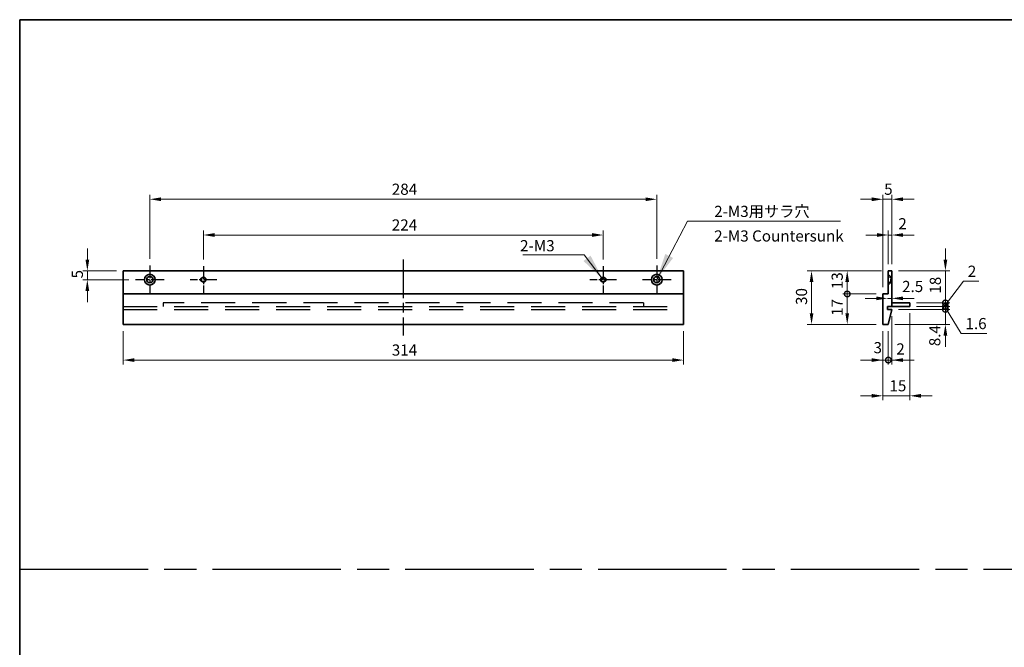
# Model space of a CAD drawing. Units: millimetres. Extents: x 87 to 11291, y 48 to 1734.
# Drawn here: x 7947 to 8499, y 399 to 751 of the extents above; entities that cross this region are included whole.
import ezdxf

# ---------------------------------------------------------------- set-up
doc = ezdxf.new("R2010")
doc.units = ezdxf.units.MM
doc.header["$LTSCALE"] = 6
for name, pattern in [('AM_ISO08W050', [18, 12, -1.5, 3, -1.5]), ('DASHED', [0.2067, 0.1654, -0.0413]), ('HIDDEN', [9.524999999999999, 6.349999999999999, -3.174999999999999])]:
    doc.linetypes.add(name, pattern=pattern)
doc.layers.get('Defpoints').update_dxf_attribs({"lineweight": 25})
for name, color, linetype, lineweight in [('AM_7', 4, 'AM_ISO08W050', 25), ('Border (ISO)', 7, 'Continuous', 35), ('Dimension (ISO)', 7, 'Continuous', 18), ('Dimension (ISO) @ 1', 7, 'Continuous', 18), ('Hidden (ISO)', 7, 'DASHED', 18), ('Symbol (ISO)', 7, 'Continuous', 18), ('Visible (ISO)', 7, 'Continuous', 35), ('Visible Narrow (ISO)', 7, 'Continuous', 25)]:
    doc.layers.add(name, color=color, linetype=linetype, lineweight=lineweight)
doc.styles.add('Note Text (TK)', font='MS PGothic.ttf')
doc.dimstyles.new('Default - Method 1b (TK)', dxfattribs={"dimscale": 6, "dimtxt": 2.5, "dimasz": 2.5, "dimexe": 1, "dimexo": 1.499999999999999, "dimgap": 1, "dimtad": 1, "dimtoh": 1, "dimrnd": 1e-08, "dimdsep": 46, "dimtxsty": 'Note Text (TK)', "dimcen": 0.09, "dimdle": 5, "dimclrd": 100, "dimclre": 100, "dimclrt": 7, "dimadec": 1, "dimazin": 1, "dimtfac": 1, "dimtmove": 0, "dimatfit": 3, "dimfxl": 1, "dimtolj": 1, "dimlwd": -1, "dimlwe": -1, "dimarcsym": 0})
doc.dimstyles.new('Default - Method 1b (TK)$7', dxfattribs={"dimscale": 6, "dimtxt": 2.5, "dimasz": 2.5, "dimexe": 1, "dimexo": 1.499999999999999, "dimgap": 1, "dimtad": 1, "dimtoh": 1, "dimrnd": 1e-08, "dimdsep": 46, "dimtxsty": 'Note Text (TK)', "dimcen": 0.09, "dimdle": 5, "dimclrd": 100, "dimclre": 100, "dimclrt": 7, "dimadec": 1, "dimazin": 1, "dimtfac": 1, "dimtmove": 0, "dimatfit": 3, "dimfxl": 1, "dimtolj": 1, "dimlwd": -1, "dimlwe": -1, "dimarcsym": 0})

# ---------------------------------------------------------------- blocks, each defined once
blk = doc.blocks.new('図面枠 tk図枠')
at = {"layer": 'Border (ISO)'}
for q in [(405.4999999999999, 289), (14.50000000000001, 8.000000000000007)]:
    blk.add_line((14.49999999999999, 289), q, dxfattribs=at)
blk = doc.blocks.new('*D87')
at = {"layer": 'Defpoints', "color": 0}
for p in [(8004.907220559401, 610.0000000000003), (7984.907220559399, 605.0000000000002), (8011.907220559399, 605.0000000000002)]:
    blk.add_point(p, dxfattribs=at)
at = {"layer": 'Dimension (ISO)', "color": 100}
for p, q in [((7984.907220559399, 616.2500000000003), (7984.907220559399, 622.5000000000003)), ((8001.157220559399, 610.0000000000003), (7982.407220559399, 610.0000000000003)), ((7984.907220559399, 610.0000000000003), (7984.907220559399, 605.0000000000002)), ((8008.1572205594, 605.0000000000002), (7982.407220559399, 605.0000000000002)), ((7984.907220559399, 598.7500000000002), (7984.907220559399, 592.5000000000002))]:
    blk.add_line(p, q, dxfattribs=at)
for points in [[(7983.865553892733, 616.2500000000003), (7985.948887226067, 616.2500000000003), (7984.907220559399, 610.0000000000003)], [(7983.865553892733, 598.7500000000002), (7985.948887226067, 598.7500000000002), (7984.907220559399, 605.0000000000002)]]:
    blk.add_solid(points, dxfattribs=at)
at = {"layer": 'Dimension (ISO)', "color": 7, "insert": (7979.282220559399, 605.6889204545471), "char_height": 6.25, "attachment_point": 4, "rotation": 90, "style": 'Note Text (TK)'}
blk.add_mtext('\\A1;5', dxfattribs=at)
blk = doc.blocks.new('*D88')
at = {"layer": 'Defpoints', "color": 0}
for p in [(8273.907220559398, 630.0000000000002), (8049.907220559399, 612.4795000000001), (8273.907220559398, 612.4795000000001)]:
    blk.add_point(p, dxfattribs=at)
at = {"layer": 'Dimension (ISO)', "color": 100}
for p, q in [((8049.907220559399, 616.2295000000001), (8049.907220559399, 632.5000000000002)), ((8056.157220559398, 630.0000000000002), (8267.657220559398, 630.0000000000002)), ((8273.907220559398, 616.2295000000001), (8273.907220559398, 632.5000000000002))]:
    blk.add_line(p, q, dxfattribs=at)
for points in [[(8056.157220559398, 631.0416666666669), (8056.157220559398, 628.9583333333336), (8049.907220559399, 630.0000000000002)], [(8267.657220559398, 631.0416666666669), (8267.657220559398, 628.9583333333336), (8273.907220559398, 630.0000000000002)]]:
    blk.add_solid(points, dxfattribs=at)
at = {"layer": 'Dimension (ISO)', "color": 7, "insert": (8155.461908059399, 635.6250000000002), "char_height": 6.25, "attachment_point": 4, "style": 'Note Text (TK)'}
blk.add_mtext('\\A1;224', dxfattribs=at)
blk = doc.blocks.new('*D89')
at = {"layer": 'Defpoints', "color": 0}
for p in [(8303.907220559398, 650.0000000000002), (8019.907220559399, 613.0000000000002), (8303.907220559398, 613.0000000000002)]:
    blk.add_point(p, dxfattribs=at)
at = {"layer": 'Dimension (ISO)', "color": 100}
for p, q in [((8019.907220559399, 616.7500000000002), (8019.907220559399, 652.5000000000002)), ((8303.907220559398, 616.7500000000002), (8303.907220559398, 652.5000000000002)), ((8026.157220559399, 650.0000000000002), (8297.657220559398, 650.0000000000002))]:
    blk.add_line(p, q, dxfattribs=at)
for points in [[(8026.157220559399, 651.0416666666669), (8026.157220559399, 648.9583333333335), (8019.907220559399, 650.0000000000002)], [(8297.657220559398, 651.0416666666669), (8297.657220559398, 648.9583333333335), (8303.907220559398, 650.0000000000002)]]:
    blk.add_solid(points, dxfattribs=at)
at = {"layer": 'Dimension (ISO)', "color": 7, "insert": (8155.461908059399, 655.6250000000002), "char_height": 6.25, "attachment_point": 4, "style": 'Note Text (TK)'}
blk.add_mtext('\\A1;284', dxfattribs=at)
blk = doc.blocks.new('*D90')
at = {"layer": 'Defpoints', "color": 0}
for p in [(8004.907220559401, 580.0000000000002), (8318.907220559398, 580.0000000000002), (8318.907220559398, 560.0000000000002)]:
    blk.add_point(p, dxfattribs=at)
at = {"layer": 'Dimension (ISO)', "color": 100}
for p, q in [((8004.907220559401, 576.2500000000001), (8004.907220559401, 557.5000000000001)), ((8318.907220559398, 576.2500000000001), (8318.907220559398, 557.5000000000001)), ((8011.1572205594, 560.0000000000002), (8312.657220559398, 560.0000000000002))]:
    blk.add_line(p, q, dxfattribs=at)
for points in [[(8011.1572205594, 561.0416666666669), (8011.1572205594, 558.9583333333336), (8004.907220559401, 560.0000000000002)], [(8312.657220559398, 561.0416666666669), (8312.657220559398, 558.9583333333336), (8318.907220559398, 560.0000000000002)]]:
    blk.add_solid(points, dxfattribs=at)
at = {"layer": 'Dimension (ISO)', "color": 7, "insert": (8155.461908059399, 565.6250000000002), "char_height": 6.25, "attachment_point": 4, "style": 'Note Text (TK)'}
blk.add_mtext('\\A1;314', dxfattribs=at)
blk = doc.blocks.new('*D91')
at = {"layer": 'Defpoints', "color": 0}
for p in [(8433.61678233988, 630.0000000000002), (8433.61678233988, 610.0000000000003), (8435.616782339881, 610.0000000000003)]:
    blk.add_point(p, dxfattribs=at)
at = {"layer": 'Dimension (ISO)', "color": 100}
for p, q in [((8427.366782339881, 630.0000000000002), (8421.116782339881, 630.0000000000002)), ((8433.61678233988, 613.7500000000003), (8433.61678233988, 632.5000000000002)), ((8435.616782339881, 630.0000000000002), (8433.61678233988, 630.0000000000002)), ((8435.616782339881, 613.7500000000003), (8435.616782339881, 632.5000000000002)), ((8441.86678233988, 630.0000000000002), (8448.11678233988, 630.0000000000002))]:
    blk.add_line(p, q, dxfattribs=at)
for points in [[(8427.366782339881, 631.0416666666669), (8427.366782339881, 628.9583333333336), (8433.61678233988, 630.0000000000002)], [(8441.86678233988, 631.0416666666669), (8441.86678233988, 628.9583333333336), (8435.616782339881, 630.0000000000002)]]:
    blk.add_solid(points, dxfattribs=at)
at = {"layer": 'Dimension (ISO)', "color": 7, "insert": (8439.251397469405, 636.29930872706), "char_height": 6.25, "attachment_point": 4, "style": 'Note Text (TK)'}
blk.add_mtext('\\A1;2', dxfattribs=at)
blk = doc.blocks.new('*D92')
at = {"layer": 'Defpoints', "color": 0}
for p in [(8430.61678233988, 650.0000000000002), (8435.616782339881, 610.0000000000002), (8430.61678233988, 597.0000000000002)]:
    blk.add_point(p, dxfattribs=at)
at = {"layer": 'Dimension (ISO)', "color": 100}
for p, q in [((8430.61678233988, 600.7500000000002), (8430.61678233988, 652.5000000000002)), ((8435.616782339881, 613.7500000000002), (8435.616782339881, 652.5000000000002)), ((8424.36678233988, 650.0000000000002), (8418.116782339881, 650.0000000000002)), ((8435.616782339881, 650.0000000000002), (8430.61678233988, 650.0000000000002)), ((8441.86678233988, 650.0000000000002), (8448.11678233988, 650.0000000000002))]:
    blk.add_line(p, q, dxfattribs=at)
for points in [[(8424.36678233988, 651.0416666666669), (8424.36678233988, 648.9583333333335), (8430.61678233988, 650.0000000000002)], [(8441.86678233988, 651.0416666666669), (8441.86678233988, 648.9583333333335), (8435.616782339881, 650.0000000000002)]]:
    blk.add_solid(points, dxfattribs=at)
at = {"layer": 'Dimension (ISO)', "color": 7, "insert": (8431.305702794427, 655.6250000000002), "char_height": 6.25, "attachment_point": 4, "style": 'Note Text (TK)'}
blk.add_mtext('\\A1;5', dxfattribs=at)
blk = doc.blocks.new('_DotSmall')
at = {"color": 0, "linetype": 'ByBlock', "const_width": 0.5}
blk.add_lwpolyline([(-0.0625, 0, 1), (0.0625, 0, 1)], format="xyb", close=True, dxfattribs=at)
blk = doc.blocks.new('*D93')
at = {"layer": 'Defpoints', "color": 0}
for p in [(8410.61678233988, 610.0000000000003), (8433.61678233988, 610.0000000000003), (8430.61678233988, 597.0000000000002)]:
    blk.add_point(p, dxfattribs=at)
at = {"layer": 'Dimension (ISO)', "color": 100}
for p, q in [((8429.866782339883, 610.0000000000003), (8408.116782339881, 610.0000000000003)), ((8410.61678233988, 597.0000000000002), (8410.61678233988, 603.7500000000003)), ((8426.866782339883, 597.0000000000002), (8408.116782339881, 597.0000000000002))]:
    blk.add_line(p, q, dxfattribs=at)
blk.add_solid([(8409.575115673215, 603.7500000000003), (8411.658449006549, 603.7500000000003), (8410.61678233988, 610.0000000000003)], dxfattribs=at)
at = {"layer": 'Dimension (ISO)', "color": 100, "xscale": 6.25, "yscale": 6.25, "zscale": 6.25, "rotation": 270}
blk.add_blockref('_DotSmall', (8410.61678233988, 597.0000000000002), dxfattribs=at)
at = {"layer": 'Dimension (ISO)', "color": 7, "insert": (8404.991782339883, 599.689772727273), "char_height": 6.25, "attachment_point": 4, "rotation": 90, "style": 'Note Text (TK)'}
blk.add_mtext('\\A1;13', dxfattribs=at)
blk = doc.blocks.new('*D94')
at = {"layer": 'Defpoints', "color": 0}
for p in [(8410.61678233988, 597.0000000000002), (8430.61678233988, 597.0000000000002), (8430.61678233988, 580.0000000000002)]:
    blk.add_point(p, dxfattribs=at)
at = {"layer": 'Dimension (ISO)', "color": 100}
for p, q in [((8426.866782339883, 597.0000000000002), (8408.116782339881, 597.0000000000002)), ((8410.61678233988, 586.2500000000002), (8410.61678233988, 597.0000000000002)), ((8426.866782339883, 580.0000000000002), (8408.116782339881, 580.0000000000002))]:
    blk.add_line(p, q, dxfattribs=at)
blk.add_solid([(8409.575115673215, 586.2500000000002), (8411.658449006549, 586.2500000000002), (8410.61678233988, 580.0000000000002)], dxfattribs=at)
at = {"layer": 'Dimension (ISO)', "color": 100, "xscale": 6.25, "yscale": 6.25, "zscale": 6.25, "rotation": 90}
blk.add_blockref('_DotSmall', (8410.61678233988, 597.0000000000002), dxfattribs=at)
at = {"layer": 'Dimension (ISO)', "color": 7, "insert": (8404.991782339883, 584.6930397727275), "char_height": 6.25, "attachment_point": 4, "rotation": 90, "style": 'Note Text (TK)'}
blk.add_mtext('\\A1;17', dxfattribs=at)
blk = doc.blocks.new('*D95')
at = {"layer": 'Defpoints', "color": 0}
for p in [(8433.61678233988, 610.0000000000003), (8390.616782339881, 580.0000000000002), (8430.61678233988, 580.0000000000002)]:
    blk.add_point(p, dxfattribs=at)
at = {"layer": 'Dimension (ISO)', "color": 100}
for p, q in [((8429.866782339883, 610.0000000000003), (8388.116782339881, 610.0000000000003)), ((8390.616782339881, 603.7500000000003), (8390.616782339881, 586.2500000000002)), ((8426.866782339883, 580.0000000000002), (8388.116782339881, 580.0000000000002))]:
    blk.add_line(p, q, dxfattribs=at)
for points in [[(8389.575115673215, 603.7500000000003), (8391.658449006547, 603.7500000000003), (8390.616782339881, 610.0000000000003)], [(8389.575115673215, 586.2500000000002), (8391.658449006547, 586.2500000000002), (8390.616782339881, 580.0000000000002)]]:
    blk.add_solid(points, dxfattribs=at)
at = {"layer": 'Dimension (ISO)', "color": 7, "insert": (8384.991782339881, 590.8451704545456), "char_height": 6.25, "attachment_point": 4, "rotation": 90, "style": 'Note Text (TK)'}
blk.add_mtext('\\A1;30', dxfattribs=at)
blk = doc.blocks.new('*D96')
at = {"layer": 'Defpoints', "color": 0}
for p in [(8435.616782339881, 595.076314518424), (8435.616782339881, 594.5407660224981), (8433.116782339881, 589.2000000000003)]:
    blk.add_point(p, dxfattribs=at)
at = {"layer": 'Dimension (ISO)', "color": 100}
for p, q in [((8426.866782339883, 594.5407660224981), (8420.616782339883, 594.5407660224981)), ((8433.116782339881, 594.5407660224981), (8435.616782339881, 594.5407660224981)), ((8441.86678233988, 594.5407660224981), (8448.11678233988, 594.5407660224981))]:
    blk.add_line(p, q, dxfattribs=at)
for points in [[(8426.866782339883, 595.5824326891646), (8426.866782339883, 593.4990993558314), (8433.116782339881, 594.5407660224981)], [(8441.86678233988, 595.5824326891646), (8441.86678233988, 593.4990993558314), (8435.616782339881, 594.5407660224981)]]:
    blk.add_solid(points, dxfattribs=at)
at = {"layer": 'Dimension (ISO)', "color": 7, "insert": (8441.347592943159, 601.1993274394518), "char_height": 6.25, "attachment_point": 4, "style": 'Note Text (TK)'}
blk.add_mtext('\\A1;2.5', dxfattribs=at)
blk = doc.blocks.new('*D97')
at = {"layer": 'Defpoints', "color": 0}
for p in [(8430.61678233988, 580.0000000000002), (8433.61678233988, 580.0000000000002), (8433.61678233988, 560.0000000000002)]:
    blk.add_point(p, dxfattribs=at)
at = {"layer": 'Dimension (ISO)', "color": 100}
for p, q in [((8430.61678233988, 576.2500000000001), (8430.61678233988, 557.5000000000001)), ((8433.61678233988, 576.2500000000001), (8433.61678233988, 557.5000000000001)), ((8424.36678233988, 560.0000000000002), (8418.116782339881, 560.0000000000002)), ((8430.61678233988, 560.0000000000002), (8433.61678233988, 560.0000000000002)), ((8433.61678233988, 560.0000000000002), (8439.866782339883, 560.0000000000002))]:
    blk.add_line(p, q, dxfattribs=at)
blk.add_solid([(8424.36678233988, 561.0416666666669), (8424.36678233988, 558.9583333333336), (8430.61678233988, 560.0000000000002)], dxfattribs=at)
at = {"layer": 'Dimension (ISO)', "color": 100, "xscale": 6.25, "yscale": 6.25, "zscale": 6.25, "rotation": 180}
blk.add_blockref('_DotSmall', (8433.61678233988, 560.0000000000002), dxfattribs=at)
at = {"layer": 'Dimension (ISO)', "color": 7, "insert": (8425.351103406378, 566.9414051190972), "char_height": 6.25, "attachment_point": 4, "style": 'Note Text (TK)'}
blk.add_mtext('\\A1;3', dxfattribs=at)
blk = doc.blocks.new('*D98')
at = {"layer": 'Defpoints', "color": 0}
for p in [(8435.616782339881, 588.4000000000003), (8433.61678233988, 580.0000000000002), (8435.616782339881, 560.0000000000002)]:
    blk.add_point(p, dxfattribs=at)
at = {"layer": 'Dimension (ISO)', "color": 100}
for p, q in [((8435.616782339881, 584.6500000000003), (8435.616782339881, 557.5000000000001)), ((8433.61678233988, 576.2500000000001), (8433.61678233988, 557.5000000000001)), ((8433.61678233988, 560.0000000000002), (8427.366782339881, 560.0000000000002)), ((8433.61678233988, 560.0000000000002), (8435.616782339881, 560.0000000000002)), ((8441.86678233988, 560.0000000000002), (8448.11678233988, 560.0000000000002))]:
    blk.add_line(p, q, dxfattribs=at)
blk.add_solid([(8441.86678233988, 561.0416666666669), (8441.86678233988, 558.9583333333336), (8435.616782339881, 560.0000000000002)], dxfattribs=at)
at = {"layer": 'Dimension (ISO)', "color": 100, "xscale": 6.25, "yscale": 6.25, "zscale": 6.25}
blk.add_blockref('_DotSmall', (8433.61678233988, 560.0000000000002), dxfattribs=at)
at = {"layer": 'Dimension (ISO)', "color": 7, "insert": (8438.08976435976, 566.2297042172606), "char_height": 6.25, "attachment_point": 4, "style": 'Note Text (TK)'}
blk.add_mtext('\\A1;2', dxfattribs=at)
blk = doc.blocks.new('*D99')
at = {"layer": 'Defpoints', "color": 0}
for p in [(8445.616782339875, 590.0000000000003), (8430.61678233988, 580.0000000000002), (8445.616782339875, 540.0000000000002)]:
    blk.add_point(p, dxfattribs=at)
at = {"layer": 'Dimension (ISO)', "color": 100}
for p, q in [((8445.616782339875, 586.2500000000003), (8445.616782339875, 537.5000000000002)), ((8430.61678233988, 576.2500000000001), (8430.61678233988, 537.5000000000002)), ((8424.36678233988, 540.0000000000002), (8418.116782339881, 540.0000000000002)), ((8430.61678233988, 540.0000000000002), (8445.616782339875, 540.0000000000002)), ((8451.866782339875, 540.0000000000002), (8458.116782339875, 540.0000000000002))]:
    blk.add_line(p, q, dxfattribs=at)
for points in [[(8424.36678233988, 541.0416666666669), (8424.36678233988, 538.9583333333336), (8430.61678233988, 540.0000000000002)], [(8451.866782339875, 541.0416666666669), (8451.866782339875, 538.9583333333336), (8445.616782339875, 540.0000000000002)]]:
    blk.add_solid(points, dxfattribs=at)
at = {"layer": 'Dimension (ISO)', "color": 7, "insert": (8434.281555067151, 545.6250000000002), "char_height": 6.25, "attachment_point": 4, "style": 'Note Text (TK)'}
blk.add_mtext('\\A1;15', dxfattribs=at)
blk = doc.blocks.new('*D100')
at = {"layer": 'Defpoints', "color": 0}
for p in [(8435.616782339881, 588.4000000000003), (8465.616782339877, 588.4000000000002), (8433.61678233988, 580.0000000000002)]:
    blk.add_point(p, dxfattribs=at)
at = {"layer": 'Dimension (ISO)', "color": 100}
for p, q in [((8465.616782339877, 588.4000000000002), (8465.616782339877, 594.6500000000002)), ((8439.366782339881, 588.4000000000003), (8468.116782339874, 588.4000000000002)), ((8465.616782339877, 580.0000000000001), (8465.616782339877, 588.4000000000002)), ((8437.36678233988, 580.0000000000002), (8468.116782339874, 580.0000000000001)), ((8465.616782339877, 573.7500000000001), (8465.616782339877, 567.5000000000001))]:
    blk.add_line(p, q, dxfattribs=at)
blk.add_solid([(8464.57511567321, 573.7500000000001), (8466.658449006542, 573.7500000000001), (8465.616782339877, 580.0000000000001)], dxfattribs=at)
at = {"layer": 'Dimension (ISO)', "color": 100, "xscale": 6.25, "yscale": 6.25, "zscale": 6.25, "rotation": 270}
blk.add_blockref('_DotSmall', (8465.616782339877, 588.4000000000002), dxfattribs=at)
at = {"layer": 'Dimension (ISO)', "color": 7, "insert": (8459.669718076393, 567.7640748171732), "char_height": 6.25, "attachment_point": 4, "rotation": 90, "style": 'Note Text (TK)'}
blk.add_mtext('\\A1;8.4', dxfattribs=at)
blk = doc.blocks.new('*D139')
at = {"layer": 'Defpoints', "color": 0}
for p in [(8435.616782339885, 610.0000000000005), (8465.616782339877, 610.0000000000006), (8445.61678233988, 592.0000000000005)]:
    blk.add_point(p, dxfattribs=at)
at = {"layer": 'Dimension (ISO) @ 1', "color": 100}
for p, q in [((8465.616782339877, 616.2500000000006), (8465.616782339877, 622.5000000000006)), ((8439.366782339885, 610.0000000000005), (8468.116782339877, 610.0000000000006)), ((8465.616782339877, 610.0000000000006), (8465.616782339877, 603.7500000000006)), ((8465.616782339877, 592.0000000000006), (8465.616782339877, 603.7500000000006)), ((8449.36678233988, 592.0000000000006), (8468.116782339877, 592.0000000000006))]:
    blk.add_line(p, q, dxfattribs=at)
blk.add_solid([(8464.575115673211, 616.2500000000006), (8466.658449006542, 616.2500000000006), (8465.616782339877, 610.0000000000006)], dxfattribs=at)
at = {"layer": 'Dimension (ISO) @ 1', "color": 100, "xscale": 6.25, "yscale": 6.25, "zscale": 6.25, "rotation": 90}
blk.add_blockref('_DotSmall', (8465.616782339877, 592.0000000000006), dxfattribs=at)
at = {"layer": 'Dimension (ISO) @ 1', "color": 7, "insert": (8459.991782339875, 597.1720170454549), "char_height": 6.25, "attachment_point": 4, "rotation": 90, "style": 'Note Text (TK)'}
blk.add_mtext('\\A1;18', dxfattribs=at)
blk = doc.blocks.new('*D102')
at = {"layer": 'Defpoints', "color": 0}
for p in [(8445.616782339875, 592.0000000000002), (8465.616782339877, 592), (8445.616782339875, 590.0000000000003)]:
    blk.add_point(p, dxfattribs=at)
at = {"layer": 'Dimension (ISO)', "color": 100}
for p, q in [((8465.616782339877, 591.0000000000001), (8475.668654960418, 604.090643661603)), ((8475.668654960418, 604.090643661603), (8484.290814051328, 604.090643661603)), ((8465.616782339877, 592), (8465.616782339877, 598.2500000000001)), ((8449.366782339875, 592), (8468.116782339874, 592)), ((8465.616782339877, 590.0000000000002), (8465.616782339877, 592)), ((8465.616782339877, 590.0000000000002), (8465.616782339877, 592)), ((8449.366782339875, 590.0000000000002), (8468.116782339874, 590.0000000000002)), ((8465.616782339877, 590.0000000000002), (8465.616782339877, 583.7500000000002))]:
    blk.add_line(p, q, dxfattribs=at)
at = {"layer": 'Dimension (ISO)', "color": 100, "xscale": 6.25, "yscale": 6.25, "zscale": 6.25}
for p, rotation in [((8465.616782339877, 592), 270), ((8465.616782339877, 590.0000000000002), 90)]:
    blk.add_blockref('_DotSmall', p, dxfattribs=dict(at, rotation=rotation))
at = {"layer": 'Dimension (ISO)', "color": 7, "insert": (8478.168654960418, 609.7156436616044), "char_height": 6.25, "attachment_point": 4, "style": 'Note Text (TK)'}
blk.add_mtext('\\A1;2', dxfattribs=at)
blk = doc.blocks.new('*D103')
at = {"layer": 'Defpoints', "color": 0}
for p in [(8435.616782339881, 588.4000000000003), (8445.616782339875, 590.0000000000003), (8465.616782339877, 590.0000000000002)]:
    blk.add_point(p, dxfattribs=at)
at = {"layer": 'Dimension (ISO)', "color": 100}
for p, q in [((8465.616782339877, 590.0000000000002), (8465.616782339877, 596.2500000000002)), ((8439.366782339881, 588.4000000000003), (8468.116782339874, 588.4000000000002)), ((8449.366782339875, 590.0000000000002), (8468.116782339874, 590.0000000000002)), ((8465.616782339877, 588.4000000000002), (8465.616782339877, 590.0000000000002)), ((8465.616782339877, 588.4000000000002), (8465.616782339877, 590.0000000000002)), ((8465.616782339877, 589.2000000000002), (8474.358082346658, 574.7978345685685)), ((8465.616782339877, 588.4000000000002), (8465.616782339877, 582.1500000000002)), ((8474.358082346658, 574.7978345685685), (8488.839616437572, 574.7978345685685))]:
    blk.add_line(p, q, dxfattribs=at)
at = {"layer": 'Dimension (ISO)', "color": 100, "xscale": 6.25, "yscale": 6.25, "zscale": 6.25}
for p, rotation in [((8465.616782339877, 590.0000000000002), 270), ((8465.616782339877, 588.4000000000002), 90)]:
    blk.add_blockref('_DotSmall', p, dxfattribs=dict(at, rotation=rotation))
at = {"layer": 'Dimension (ISO)', "color": 7, "insert": (8476.858082346662, 580.4228345685698), "char_height": 6.25, "attachment_point": 4, "style": 'Note Text (TK)'}
blk.add_mtext('\\A1;1.6', dxfattribs=at)

msp = doc.modelspace()

# ---------------------------------------------------------------- linework, layer by layer
at = {"linetype": 'HIDDEN', "ltscale": 0.5}
for p, q in [((8027.4072205594, 592.0000000000002), (8027.4072205594, 590.0000000000003)), ((8296.407220559398, 592.0000000000002), (8027.4072205594, 592.0000000000002)), ((8296.407220559398, 592.0000000000002), (8296.407220559398, 590.0000000000003)), ((8004.907220559401, 590.0000000000003), (8318.907220559398, 590.0000000000003)), ((8004.907220559401, 588.4000000000003), (8318.907220559398, 588.4000000000003))]:
    msp.add_line(p, q, dxfattribs=at)
at = {"layer": 'AM_7', "ltscale": 0.1}
for p, q in [((8019.907220559399, 613.0000000000002), (8019.907220559399, 597.0000000000002)), ((8049.907220559399, 612.4795000000001), (8049.907220559399, 597.5205000000003)), ((8273.907220559398, 612.4795000000001), (8273.907220559398, 597.5205000000003)), ((8303.907220559398, 613.0000000000002), (8303.907220559398, 597.0000000000002)), ((8027.907220559399, 605.0000000000002), (8011.907220559399, 605.0000000000002)), ((8057.386720559399, 605.0000000000002), (8042.4277205594, 605.0000000000002)), ((8281.3867205594, 605.0000000000002), (8266.427720559399, 605.0000000000002)), ((8311.907220559398, 605.0000000000002), (8295.907220559397, 605.0000000000002))]:
    msp.add_line(p, q, dxfattribs=at)
at = {"layer": 'AM_7', "ltscale": 0.3}
msp.add_line((8161.907220559399, 616.2500000000003), (8161.907220559399, 573.7500000000002), dxfattribs=at)
at = {"layer": 'AM_7'}
msp.add_line((7947, 443.0000000000002), (8924.5, 443.0000000000002), dxfattribs=at)
at = {"layer": 'Hidden (ISO)'}
for p, q in [((8434.866782339877, 606.7500000000002), (8433.616782339877, 608.0000000000003)), ((8435.616782339868, 606.5000000000002), (8433.616782339868, 606.5000000000002)), ((8435.616782339868, 606.2295000000001), (8433.616782339868, 606.2295000000001)), ((8435.616782339868, 603.7705000000003), (8433.616782339868, 603.7705000000003)), ((8433.616782339868, 603.5000000000003), (8435.616782339868, 603.5000000000003)), ((8434.866782339877, 603.2500000000002), (8433.616782339877, 602.0000000000002)), ((8434.866782339877, 606.7500000000002), (8434.866782339877, 603.2500000000002)), ((8435.616782339877, 606.7500000000002), (8434.866782339877, 606.7500000000002)), ((8435.616782339877, 603.2500000000002), (8434.866782339877, 603.2500000000002))]:
    msp.add_line(p, q, dxfattribs=at)
at = {"layer": 'Visible (ISO)'}
for p, q in [((8004.907220559401, 597.0000000000002), (8004.907220559401, 610.0000000000002)), ((8004.907220559401, 610.0000000000002), (8318.907220559398, 610.0000000000002)), ((8318.907220559398, 610.0000000000002), (8318.907220559398, 597.0000000000002)), ((8435.616782339881, 610.0000000000002), (8433.61678233988, 610.0000000000002)), ((8433.61678233988, 610.0000000000002), (8433.61678233988, 597.0000000000002)), ((8435.616782339881, 590.0000000000003), (8435.616782339881, 610.0000000000002)), ((8004.907220559401, 580.0000000000002), (8004.907220559401, 597.0000000000002)), ((8004.907220559401, 597.0000000000002), (8318.907220559398, 597.0000000000002)), ((8318.907220559398, 597.0000000000002), (8318.907220559398, 580.0000000000002)), ((8433.61678233988, 597.0000000000002), (8430.61678233988, 597.0000000000002)), ((8430.61678233988, 597.0000000000002), (8430.61678233988, 580.0000000000002)), ((8435.616782339875, 592.0000000000002), (8445.616782339875, 592.0000000000002)), ((8445.616782339875, 592.0000000000002), (8445.616782339875, 590.0000000000003)), ((8433.116782339881, 588.4000000000003), (8433.116782339881, 590.0000000000003)), ((8433.116782339881, 590.0000000000003), (8435.616782339881, 590.0000000000003)), ((8435.616782339881, 588.4000000000003), (8433.116782339881, 588.4000000000003)), ((8433.61678233988, 580.0000000000002), (8435.616782339881, 588.4000000000003)), ((8445.616782339875, 590.0000000000003), (8435.616782339875, 590.0000000000003)), ((8004.907220559401, 580.0000000000002), (8318.907220559398, 580.0000000000002)), ((8430.61678233988, 580.0000000000002), (8433.61678233988, 580.0000000000002))]:
    msp.add_line(p, q, dxfattribs=at)
for centre, radius in [((8019.907220559399, 605.0000000000002), 3), ((8303.907220559398, 605.0000000000002), 3), ((8019.907220559399, 605.0000000000002), 1.75), ((8049.907220559399, 605.0000000000002), 1.2295), ((8273.907220559398, 605.0000000000002), 1.2295), ((8303.907220559398, 605.0000000000002), 1.75)]:
    msp.add_circle(centre, radius, dxfattribs=at)
at = {"layer": 'Visible Narrow (ISO)'}
for centre in [(8049.907220559399, 605.0000000000002), (8273.907220559398, 605.0000000000002)]:
    msp.add_circle(centre, 1.5, dxfattribs=at)

# ---------------------------------------------------------------- block references
at = {"xscale": 2.5, "yscale": 2.5, "zscale": 2.5}
msp.add_blockref('図面枠 tk図枠', (7910.75, 28.00000000000021), dxfattribs=at)

# ---------------------------------------------------------------- texts
at = {"layer": 'Symbol (ISO)', "color": 7, "char_height": 6.25, "attachment_point": 1, "style": 'Note Text (TK)'}
for s, insert, width, line_spacing_factor in [('{\\fSegoe UI|b0|i0;\\H6.2500;2-M3用サラ穴\\fＭＳ Ｐゴシック|b0|i0;\\H6.2500;\\P\\fＭＳ Ｐゴシック|b0|i0;\\H6.2500;2-M3 Countersunk}', (8336.070572908113, 646.3430822862633), 73.3552634716034, 1.319168210029602), ('{\\fＭＳ Ｐゴシック|b0|i0;2-M3}', (8227.349975636134, 627.1327490963954), 20.97953259944916, 1.5)]:
    msp.add_mtext(s, dxfattribs=dict(at, insert=insert, width=width, line_spacing_factor=line_spacing_factor))

# ---------------------------------------------------------------- dimensions: what is measured, and where the dimension line sits
at = {"layer": 'Dimension (ISO) @ 1', "color": 100}
for base, p1, p2, angle, override, picture, middle, dimtype in [((8303.907220559398, 650.0000000000002), (8019.907220559399, 613.0000000000002), (8303.907220559398, 613.0000000000002), 180, {"dimscale": 1, "dimtxt": 6.25, "dimasz": 6.25, "dimexe": 2.5, "dimexo": 3.749999999999999, "dimgap": 2.5, "dimtoh": 0, "dimcen": 0.225, "dimtix": 0, "dimtofl": 0, "dimtmove": 0, "dimatfit": 1}, '*D89', (8161.907220559399, 650.0000000000002), 128), ((8433.61678233988, 630.0000000000002), (8435.616782339881, 610.0000000000003), (8433.61678233988, 610.0000000000003), 180, {"dimscale": 1, "dimtxt": 6.25, "dimasz": 6.25, "dimexe": 2.5, "dimexo": 3.749999999999999, "dimgap": 2.5, "dimtoh": 0, "dimcen": 0.225, "dimtix": 0, "dimtofl": 1, "dimtmove": 1, "dimatfit": 1}, '*D91', (8441.062477014859, 630.67430872706), 128), ((8273.907220559398, 630.0000000000002), (8049.907220559399, 612.4795000000001), (8273.907220559398, 612.4795000000001), 180, {"dimscale": 1, "dimtxt": 6.25, "dimasz": 6.25, "dimexe": 2.5, "dimexo": 3.749999999999999, "dimgap": 2.5, "dimtoh": 0, "dimcen": 0.225, "dimtix": 0, "dimtofl": 0, "dimtmove": 0, "dimatfit": 1}, '*D88', (8161.907220559399, 630.0000000000002), 128), ((7984.907220559399, 605.0000000000002), (8004.907220559401, 610.0000000000003), (8011.907220559399, 605.0000000000002), 270, {"dimscale": 1, "dimtxt": 6.25, "dimasz": 6.25, "dimexe": 2.5, "dimexo": 3.749999999999999, "dimgap": 2.5, "dimtoh": 0, "dimcen": 0.225, "dimtix": 0, "dimtofl": 1, "dimtmove": 0, "dimatfit": 1}, '*D87', (7984.907220559399, 607.5000000000016), 128), ((8465.616782339877, 610.0000000000006), (8445.616782339875, 592.0000000000002), (8435.616782339881, 610.0000000000003), 90, {"dimscale": 1, "dimtxt": 6.25, "dimasz": 6.25, "dimexe": 2.5, "dimexo": 3.749999999999999, "dimgap": 2.5, "dimtoh": 0, "dimblk1": 'DotSmall', "dimsah": 1, "dimcen": 0.225, "dimdle": 0, "dimtix": 0, "dimtofl": 0, "dimtmove": 0, "dimatfit": 3}, '*D139', (8465.616782339877, 601.0250000000004), 160), ((8465.616782339877, 592), (8445.616782339875, 590.0000000000003), (8445.616782339875, 592.0000000000002), 90, {"dimscale": 1, "dimtxt": 6.25, "dimasz": 6.25, "dimexe": 2.5, "dimexo": 3.749999999999999, "dimgap": 2.5, "dimtih": 1, "dimblk1": 'DotSmall', "dimblk2": 'DotSmall', "dimsah": 1, "dimcen": 0.225, "dimdle": 0, "dimtix": 0, "dimtofl": 1, "dimtmove": 1, "dimatfit": 1}, '*D102', (8478.168654960418, 604.0906436616044), 128), ((8390.616782339881, 580.0000000000002), (8433.61678233988, 610.0000000000003), (8430.61678233988, 580.0000000000002), 90, {"dimscale": 1, "dimtxt": 6.25, "dimasz": 6.25, "dimexe": 2.5, "dimexo": 3.749999999999999, "dimgap": 2.5, "dimtoh": 0, "dimcen": 0.225, "dimtix": 0, "dimtofl": 0, "dimtmove": 0, "dimatfit": 1}, '*D95', (8390.616782339881, 595.0000000000001), 128), ((8410.61678233988, 610.0000000000003), (8430.61678233988, 597.0000000000002), (8433.61678233988, 610.0000000000003), 90, {"dimscale": 1, "dimtxt": 6.25, "dimasz": 6.25, "dimexe": 2.5, "dimexo": 3.749999999999999, "dimgap": 2.5, "dimtoh": 0, "dimblk1": 'DotSmall', "dimsah": 1, "dimcen": 0.225, "dimdle": 0, "dimtix": 0, "dimtofl": 1, "dimtmove": 0, "dimatfit": 1}, '*D93', (8410.61678233988, 603.5250000000003), 128), ((8410.61678233988, 597.0000000000002), (8430.61678233988, 580.0000000000002), (8430.61678233988, 597.0000000000002), 90, {"dimscale": 1, "dimtxt": 6.25, "dimasz": 6.25, "dimexe": 2.5, "dimexo": 3.749999999999999, "dimgap": 2.5, "dimtoh": 0, "dimblk2": 'DotSmall', "dimsah": 1, "dimcen": 0.225, "dimdle": 0, "dimtix": 0, "dimtofl": 1, "dimtmove": 0, "dimatfit": 1}, '*D94', (8410.61678233988, 588.4750000000003), 128), ((8465.616782339877, 590.0000000000002), (8435.616782339881, 588.4000000000003), (8445.616782339875, 590.0000000000003), 90, {"dimscale": 1, "dimtxt": 6.25, "dimasz": 6.25, "dimexe": 2.5, "dimexo": 3.749999999999999, "dimgap": 2.5, "dimtih": 1, "dimblk1": 'DotSmall', "dimblk2": 'DotSmall', "dimsah": 1, "dimcen": 0.225, "dimdle": 0, "dimtix": 0, "dimtofl": 1, "dimtmove": 1, "dimatfit": 1}, '*D103', (8476.858082346662, 574.7978345685699), 128), ((8465.616782339877, 588.4000000000002), (8433.61678233988, 580.0000000000002), (8435.616782339881, 588.4000000000003), 90, {"dimscale": 1, "dimtxt": 6.25, "dimasz": 6.25, "dimexe": 2.5, "dimexo": 3.749999999999999, "dimgap": 2.5, "dimtoh": 0, "dimblk2": 'DotSmall', "dimsah": 1, "dimcen": 0.225, "dimdle": 0, "dimtix": 0, "dimtofl": 1, "dimtmove": 1, "dimatfit": 1}, '*D100', (8465.294718076393, 572.8777111808097), 128), ((8445.616782339875, 540.0000000000002), (8430.61678233988, 580.0000000000002), (8445.616782339875, 590.0000000000003), 180, {"dimscale": 1, "dimtxt": 6.25, "dimasz": 6.25, "dimexe": 2.5, "dimexo": 3.749999999999999, "dimgap": 2.5, "dimtoh": 0, "dimcen": 0.225, "dimtix": 0, "dimtofl": 1, "dimtmove": 0, "dimatfit": 1}, '*D99', (8438.11678233988, 540.0000000000002), 128), ((8435.616782339881, 560.0000000000002), (8433.61678233988, 580.0000000000002), (8435.616782339881, 588.4000000000003), 180, {"dimscale": 1, "dimtxt": 6.25, "dimasz": 6.25, "dimexe": 2.5, "dimexo": 3.749999999999999, "dimgap": 2.5, "dimtoh": 0, "dimblk1": 'DotSmall', "dimsah": 1, "dimcen": 0.225, "dimdle": 0, "dimtix": 0, "dimtofl": 1, "dimtmove": 1, "dimatfit": 1}, '*D98', (8439.900843905212, 560.6047042172606), 128), ((8318.907220559398, 560.0000000000002), (8004.907220559401, 580.0000000000002), (8318.907220559398, 580.0000000000002), 180, {"dimscale": 1, "dimtxt": 6.25, "dimasz": 6.25, "dimexe": 2.5, "dimexo": 3.749999999999999, "dimgap": 2.5, "dimtoh": 0, "dimcen": 0.225, "dimtix": 0, "dimtofl": 0, "dimtmove": 0, "dimatfit": 1}, '*D90', (8161.907220559399, 560.0000000000002), 128), ((8433.61678233988, 560.0000000000002), (8430.61678233988, 580.0000000000002), (8433.61678233988, 580.0000000000002), 180, {"dimscale": 1, "dimtxt": 6.25, "dimasz": 6.25, "dimexe": 2.5, "dimexo": 3.749999999999999, "dimgap": 2.5, "dimtoh": 0, "dimblk2": 'DotSmall', "dimsah": 1, "dimcen": 0.225, "dimdle": 0, "dimtix": 0, "dimtofl": 1, "dimtmove": 1, "dimatfit": 1}, '*D97', (8427.162182951832, 561.3164051190972), 128)]:
    dim = msp.add_linear_dim(base=base, p1=p1, p2=p2, angle=angle, dimstyle='Default - Method 1b (TK)', override=override, dxfattribs=at)
    dim.commit()
    dim.dimension.update_dxf_attribs({"geometry": picture, "text_midpoint": middle, "dimtype": dimtype})
for base, p1, p2, override, picture, middle in [((8430.61678233988, 650.0000000000002), (8435.616782339881, 610.0000000000002), (8430.61678233988, 597.0000000000002), {"dimscale": 1, "dimtxt": 6.25, "dimasz": 6.25, "dimexe": 2.5, "dimexo": 3.749999999999999, "dimgap": 2.5, "dimtoh": 0, "dimcen": 0.225, "dimtix": 0, "dimtofl": 1, "dimtmove": 0, "dimatfit": 1}, '*D92', (8433.116782339881, 650.0000000000002)), ((8435.616782339881, 594.5407660224981), (8433.116782339881, 589.2000000000003), (8435.616782339881, 595.076314518424), {"dimscale": 1, "dimtxt": 6.25, "dimasz": 6.25, "dimexe": 2.5, "dimexo": 3.749999999999999, "dimgap": 2.5, "dimtoh": 0, "dimcen": 0.225, "dimse1": 1, "dimse2": 1, "dimtix": 0, "dimtofl": 1, "dimtmove": 1, "dimatfit": 1}, '*D96', (8446.354695215887, 595.5743274394518))]:
    dim = msp.add_linear_dim(base=base, p1=p1, p2=p2, dimstyle='Default - Method 1b (TK)', override=override, dxfattribs=at)
    dim.commit()
    dim.dimension.update_dxf_attribs({"geometry": picture, "text_midpoint": middle, "dimtype": 128})

# ---------------------------------------------------------------- leaders
at = {"layer": 'Symbol (ISO)', "color": 100, "annotation_type": 0, "has_hookline": 1}
for points, hookline_direction, text_width in [([(8303.907220559398, 605.0000000000002), (8321.070572908113, 637.825227494282), (8336.070572908113, 637.825227494282)], 0, 70.703125), ([(8273.907220559398, 605.0000000000002), (8263.329508235585, 618.9456146411267), (8248.329508235585, 618.9456146411267)], 1, 19.46022727272727)]:
    msp.add_leader(points, dimstyle='Default - Method 1b (TK)$7', override={"dimgap": 0, "dimtad": 1}, dxfattribs=dict(at, hookline_direction=hookline_direction, text_width=text_width))

doc.saveas('drawing.dxf')
